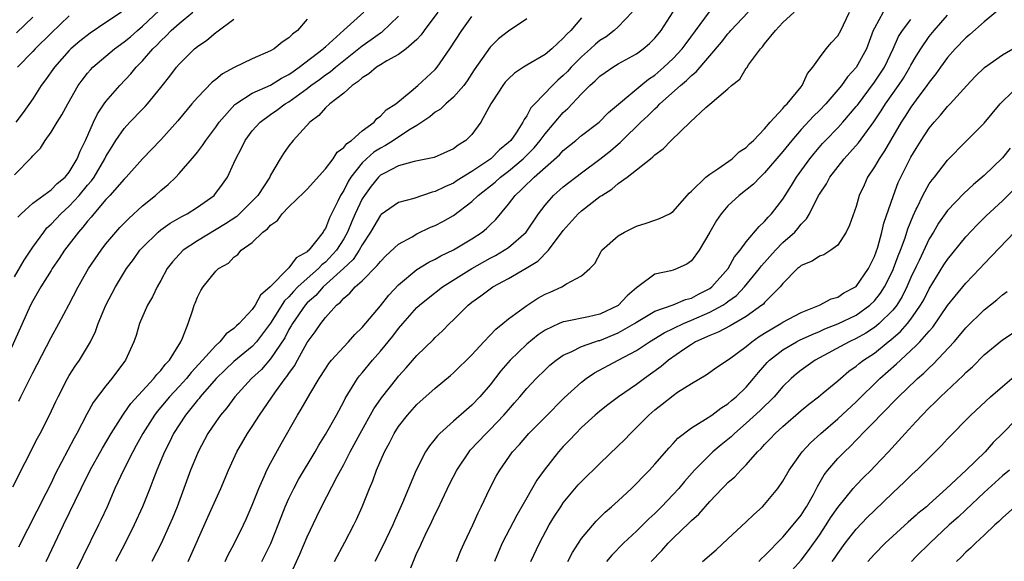
# Model space of a CAD drawing. Units: inches. Extents: x 2631000 to 2634000, y 1479000 to 1482000.
# Drawn here: x 2631228 to 2631335, y 1479941 to 1480000 of the extents above; entities that cross this region are included whole.
import ezdxf

# ---------------------------------------------------------------- set-up
doc = ezdxf.new("R2010")
doc.units = ezdxf.units.IN
doc.header["$MEASUREMENT"] = 0
doc.layers.add('LD26311479_2ft', color=224, linetype='Continuous')

msp = doc.modelspace()

# ---------------------------------------------------------------- linework, layer by layer
at = {"layer": 'LD26311479_2ft'}
for points, elevation in [([(2631226.83, 1479949.17), (2631229.53, 1479954.47), (2631229.83, 1479955), (2631230.85, 1479957), (2631231.53, 1479958.47), (2631231.79, 1479959), (2631232.82, 1479961), (2631233, 1479961.31), (2631233.65, 1479962.35), (2631234.11, 1479963), (2631235, 1479964.46), (2631235.31, 1479965), (2631235.86, 1479966.14), (2631236.16, 1479967), (2631237, 1479969), (2631238.05, 1479971), (2631239.24, 1479973), (2631240, 1479974), (2631240.72, 1479975), (2631241, 1479975.31), (2631242.73, 1479977), (2631243, 1479977.22), (2631244.03, 1479977.97), (2631245.3, 1479978.7), (2631245.9, 1479979), (2631247, 1479979.71), (2631248.83, 1479981), (2631248.92, 1479981.08), (2631249.76, 1479982.24), (2631250.29, 1479983), (2631251, 1479984.53), (2631251.19, 1479985), (2631251.83, 1479986.17), (2631252.21, 1479987), (2631253, 1479988.04), (2631253.85, 1479989), (2631255, 1479989.82), (2631255.7, 1479990.3), (2631256.61, 1479991), (2631257, 1479991.23), (2631259, 1479992.69), (2631259.4, 1479993), (2631260.35, 1479993.65), (2631261, 1479994.15), (2631261.52, 1479994.48), (2631262.11, 1479995), (2631265, 1479997.33), (2631265.99, 1479998.01), (2631267, 1479998.76), (2631267.15, 1479998.84), (2631269, 1480000.56)], 9832), ([(2631227, 1479983.25), (2631228.86, 1479985.14), (2631229, 1479985.33), (2631229.84, 1479986.16), (2631230.36, 1479987), (2631231, 1479987.89), (2631231.67, 1479989), (2631232.2, 1479989.8), (2631232.84, 1479991), (2631233.98, 1479993), (2631234.41, 1479993.59), (2631235, 1479994.34), (2631235.3, 1479994.7), (2631235.59, 1479995), (2631237.93, 1479997), (2631239, 1479997.76), (2631239.68, 1479998.32), (2631240.44, 1479999), (2631241, 1479999.47), (2631242.82, 1480001.18)], 9842), ([(2631238.71, 1480001), (2631237, 1479999.88), (2631235.28, 1479998.72), (2631234.16, 1479997.84), (2631233.18, 1479997), (2631233, 1479996.82), (2631231.37, 1479995), (2631230.39, 1479993.61), (2631229.94, 1479993), (2631229, 1479991.55), (2631227.96, 1479990.04), (2631227.17, 1479989)], 9844), ([(2631227.23, 1479998.77), (2631229, 1480000.47)], 9848), ([(2631233, 1480000.62), (2631231, 1479998.72), (2631229.26, 1479997), (2631229, 1479996.72), (2631227.34, 1479995)], 9846), ([(2631227.38, 1479978.62), (2631227.75, 1479979), (2631229, 1479980.16), (2631231, 1479981.62), (2631231.69, 1479982.31), (2631232.55, 1479983), (2631233, 1479983.54), (2631233.86, 1479985), (2631234.17, 1479985.83), (2631234.76, 1479987), (2631235.65, 1479989), (2631236.09, 1479989.91), (2631236.82, 1479991), (2631237, 1479991.25), (2631238.51, 1479993), (2631239.73, 1479994.27), (2631240.32, 1479995), (2631241, 1479995.68), (2631242.13, 1479997), (2631242.58, 1479997.42), (2631243, 1479997.87), (2631243.59, 1479998.41), (2631244.13, 1479999), (2631245, 1479999.78), (2631246.5, 1480001)], 9840), ([(2631273.28, 1480001), (2631271.8, 1479999), (2631271.47, 1479998.53), (2631271, 1479998.03), (2631269.83, 1479997), (2631269, 1479996.4), (2631267.7, 1479995.7), (2631267, 1479995.27), (2631266.58, 1479995), (2631265.74, 1479994.26), (2631265, 1479993.84), (2631264.58, 1479993.42), (2631263.92, 1479993), (2631263, 1479992.16), (2631261.47, 1479991), (2631261, 1479990.56), (2631260.28, 1479989.72), (2631259.29, 1479989), (2631257.48, 1479987), (2631257, 1479986.4), (2631256.41, 1479985.59), (2631256.05, 1479985), (2631255, 1479983.2), (2631254.91, 1479983), (2631253.59, 1479981), (2631253, 1479980.36), (2631251.62, 1479979), (2631251.3, 1479978.7), (2631250.09, 1479977.91), (2631247, 1479976.05), (2631245.46, 1479975), (2631245, 1479974.54), (2631244.27, 1479973.73), (2631243.71, 1479973), (2631243, 1479971.71), (2631242.59, 1479971), (2631242.09, 1479969.91), (2631241.56, 1479969), (2631240.69, 1479967), (2631240.31, 1479965.69), (2631240.06, 1479965), (2631239.15, 1479963), (2631237.66, 1479961), (2631237, 1479960.21), (2631235.62, 1479958.38), (2631234.91, 1479957.09), (2631233.82, 1479955), (2631233.52, 1479954.48), (2631231.46, 1479950.54), (2631231, 1479949.56), (2631230.43, 1479948.43), (2631227.43, 1479942.57)], 9830), ([(2631227.47, 1479958.53), (2631227.69, 1479959), (2631229, 1479961.6), (2631229.49, 1479962.51), (2631231, 1479965.47), (2631231.84, 1479967), (2631232.95, 1479969.05), (2631233.96, 1479971), (2631235.11, 1479973), (2631236.47, 1479975), (2631237, 1479975.69), (2631238.09, 1479977), (2631238.52, 1479977.48), (2631239.51, 1479978.49), (2631241, 1479979.84), (2631242.41, 1479981), (2631243, 1479981.55), (2631243.81, 1479982.19), (2631244.63, 1479983), (2631245, 1479983.38), (2631246.68, 1479985.32), (2631247, 1479985.72), (2631247.56, 1479986.44), (2631247.91, 1479987), (2631249, 1479988.45), (2631249.39, 1479989), (2631251.09, 1479990.91), (2631251.21, 1479991), (2631253, 1479992.16), (2631255, 1479993.05), (2631256.19, 1479993.81), (2631257, 1479994.2), (2631257.46, 1479994.54), (2631258.14, 1479995), (2631260.75, 1479997), (2631260.87, 1479997.13), (2631261, 1479997.23), (2631263, 1479999.05), (2631265.19, 1480001)], 9834), ([(2631230.48, 1479941), (2631232.35, 1479945), (2631234.28, 1479949), (2631235.28, 1479951), (2631236.62, 1479953.38), (2631237.57, 1479955), (2631238.84, 1479957), (2631239, 1479957.21), (2631239.73, 1479958.27), (2631242.24, 1479961), (2631242.55, 1479961.45), (2631243, 1479961.89), (2631243.47, 1479962.53), (2631243.95, 1479963), (2631245.2, 1479965), (2631245.39, 1479965.39), (2631245.98, 1479967), (2631246.5, 1479968.5), (2631246.65, 1479969), (2631246.76, 1479969.24), (2631247, 1479969.88), (2631247.39, 1479970.61), (2631247.63, 1479971), (2631249, 1479972.71), (2631249.3, 1479973), (2631250.39, 1479973.61), (2631251, 1479974.25), (2631251.44, 1479974.56), (2631251.8, 1479975), (2631253, 1479975.87), (2631254.17, 1479977), (2631254.67, 1479977.33), (2631255, 1479977.75), (2631255.74, 1479978.26), (2631256.25, 1479979), (2631257, 1479979.76), (2631258.66, 1479981.34), (2631259, 1479981.69), (2631261, 1479983.89), (2631261.83, 1479985), (2631262.29, 1479985.71), (2631263, 1479986.23), (2631263.32, 1479986.68), (2631263.83, 1479987), (2631265, 1479988.05), (2631266.31, 1479989), (2631266.62, 1479989.38), (2631267, 1479989.65), (2631267.64, 1479990.36), (2631268.69, 1479991), (2631270.38, 1479992.38), (2631271.1, 1479993), (2631273, 1479994.76), (2631273.21, 1479995), (2631274.61, 1479997), (2631275.89, 1479999), (2631277, 1480000.55)], 9828), ([(2631283, 1480000.3), (2631281, 1479998.95), (2631279.91, 1479998.09), (2631279, 1479997.18), (2631277.27, 1479994.73), (2631276.49, 1479993.51), (2631276.11, 1479993), (2631275, 1479991.72), (2631274.17, 1479991), (2631273.57, 1479990.43), (2631273, 1479990.1), (2631272.41, 1479989.59), (2631271.55, 1479989), (2631271, 1479988.65), (2631270.13, 1479988.13), (2631268.42, 1479987), (2631267.56, 1479986.44), (2631267, 1479986.17), (2631266.28, 1479985.72), (2631265.48, 1479985), (2631265, 1479984.54), (2631263.77, 1479983), (2631263.47, 1479982.53), (2631263, 1479981.55), (2631262.65, 1479981), (2631262.36, 1479980.36), (2631261.44, 1479978.56), (2631261, 1479977.39), (2631260.83, 1479977.17), (2631260.74, 1479977), (2631259.92, 1479975.92), (2631259.17, 1479975), (2631259.07, 1479974.93), (2631259, 1479974.85), (2631257.81, 1479974.19), (2631257, 1479973.09), (2631256.95, 1479973.05), (2631256.91, 1479973), (2631254.94, 1479971), (2631253.9, 1479970.1), (2631253.31, 1479969), (2631253, 1479968.55), (2631251.56, 1479967), (2631251.26, 1479966.74), (2631251, 1479966.47), (2631250.13, 1479965.87), (2631249.45, 1479965), (2631249, 1479964.61), (2631247.57, 1479963), (2631246.33, 1479961.67), (2631245.8, 1479961), (2631245, 1479960.12), (2631243.95, 1479959), (2631243, 1479957.85), (2631242.6, 1479957.4), (2631242.3, 1479957), (2631241.02, 1479955), (2631240.32, 1479953.68), (2631239.95, 1479953), (2631238.94, 1479951), (2631237.99, 1479949), (2631237.13, 1479947), (2631236.46, 1479945.54), (2631236.2, 1479945), (2631234.47, 1479941.53), (2631233.17, 1479938.83)], 9826), ([(2631289, 1480000.38), (2631287.81, 1479999), (2631287.38, 1479998.62), (2631287, 1479998.16), (2631285.74, 1479997), (2631285, 1479996.39), (2631283, 1479995.21), (2631282.66, 1479995), (2631281.67, 1479994.33), (2631281, 1479993.74), (2631280.64, 1479993.36), (2631280.37, 1479993), (2631279.23, 1479991.23), (2631279.08, 1479991), (2631277.97, 1479989), (2631277, 1479987.66), (2631276.33, 1479987), (2631275.51, 1479986.49), (2631275, 1479986.09), (2631272.87, 1479985.13), (2631270.71, 1479984.71), (2631269, 1479984.23), (2631267.44, 1479983.44), (2631267, 1479983.19), (2631266.8, 1479983), (2631266, 1479982), (2631265.25, 1479981), (2631265, 1479980.61), (2631264.25, 1479979), (2631263.87, 1479978.13), (2631263.41, 1479977), (2631263, 1479976.27), (2631262.21, 1479975), (2631261, 1479973.71), (2631260.59, 1479973.41), (2631260.24, 1479973), (2631259, 1479971.92), (2631257.99, 1479971), (2631257.5, 1479970.5), (2631257, 1479969.92), (2631256.53, 1479969.47), (2631255, 1479967.05), (2631253.45, 1479965), (2631253, 1479964.51), (2631251, 1479962.84), (2631250.05, 1479961.95), (2631249.05, 1479961), (2631247.31, 1479959), (2631247.18, 1479958.82), (2631247, 1479958.62), (2631245.69, 1479957), (2631244.39, 1479955), (2631243.94, 1479954.06), (2631243.4, 1479953), (2631242.56, 1479951), (2631242.14, 1479949.86), (2631241.79, 1479949), (2631241, 1479947), (2631240.1, 1479945), (2631239.1, 1479943), (2631238.06, 1479941)], 9824), ([(2631294.53, 1480001), (2631293, 1479999.41), (2631292.54, 1479999), (2631291.67, 1479998.33), (2631291, 1479997.9), (2631290.5, 1479997.5), (2631289.98, 1479997), (2631289, 1479996.13), (2631287.87, 1479995), (2631287.46, 1479994.54), (2631287, 1479994.08), (2631286.41, 1479993.59), (2631285.81, 1479993), (2631283.87, 1479991), (2631283.45, 1479990.55), (2631283, 1479989.67), (2631282.71, 1479989.29), (2631282.59, 1479989), (2631281.83, 1479987.83), (2631281.25, 1479987), (2631281, 1479986.76), (2631280.01, 1479985.99), (2631279.06, 1479985), (2631277, 1479983.61), (2631275.39, 1479982.61), (2631275, 1479982.35), (2631274.05, 1479981.95), (2631273, 1479981.41), (2631272.66, 1479981.34), (2631270.67, 1479980.67), (2631269, 1479980.22), (2631267.09, 1479978.91), (2631267, 1479978.83), (2631265.93, 1479977), (2631265, 1479975.59), (2631264.69, 1479975), (2631264.02, 1479973.98), (2631262.97, 1479973), (2631260.75, 1479971), (2631259.94, 1479970.06), (2631259, 1479969.25), (2631258.77, 1479969), (2631257.38, 1479967), (2631257.25, 1479966.75), (2631257, 1479966.34), (2631256.55, 1479965.45), (2631255, 1479963.13), (2631254.01, 1479961.99), (2631252.93, 1479961), (2631251.09, 1479959), (2631250.21, 1479957.79), (2631249.54, 1479957), (2631249, 1479956.25), (2631248.16, 1479955), (2631247.08, 1479953), (2631247, 1479952.81), (2631246.24, 1479951), (2631244.78, 1479947), (2631244.27, 1479945.73), (2631243.97, 1479945), (2631243.03, 1479942.97), (2631242.01, 1479941)], 9822), ([(2631246, 1479941), (2631248.14, 1479945.86), (2631248.67, 1479947), (2631249, 1479947.79), (2631249.55, 1479949), (2631250.4, 1479951), (2631251.32, 1479953), (2631252.49, 1479955), (2631253, 1479955.74), (2631253.79, 1479957), (2631255.53, 1479959.53), (2631256.61, 1479961), (2631256.79, 1479961.21), (2631257, 1479961.55), (2631257.61, 1479962.39), (2631257.94, 1479963), (2631259, 1479964.93), (2631259.88, 1479966.11), (2631260.48, 1479967), (2631261, 1479967.66), (2631262.2, 1479969), (2631262.66, 1479969.34), (2631263, 1479969.77), (2631263.68, 1479970.32), (2631264.26, 1479971), (2631265, 1479971.68), (2631266.67, 1479973.33), (2631267, 1479973.79), (2631267.61, 1479974.39), (2631269, 1479975.67), (2631270.48, 1479976.48), (2631271, 1479976.79), (2631272.49, 1479977.51), (2631273, 1479977.72), (2631273.84, 1479978.16), (2631275, 1479978.82), (2631277, 1479980.33), (2631277.68, 1479981), (2631279.55, 1479982.45), (2631280.12, 1479983), (2631281, 1479983.66), (2631282.6, 1479985), (2631283.81, 1479986.19), (2631284.48, 1479987), (2631285, 1479987.72), (2631287, 1479990.06), (2631287.51, 1479990.49), (2631289, 1479992.09), (2631289.91, 1479993), (2631290.49, 1479993.51), (2631291, 1479994.03), (2631291.56, 1479994.43), (2631292.4, 1479995), (2631293, 1479995.37), (2631295, 1479996.47), (2631295.74, 1479997), (2631296.42, 1479997.58), (2631297, 1479998.16), (2631297.69, 1479999), (2631299, 1480001.05)], 9820), ([(2631250.03, 1479941), (2631250.33, 1479941.67), (2631251.05, 1479943), (2631252.05, 1479945), (2631252.35, 1479945.65), (2631253, 1479947.17), (2631253.7, 1479949), (2631254.31, 1479950.3), (2631254.6, 1479951), (2631255, 1479951.76), (2631256.15, 1479953.85), (2631257.93, 1479957), (2631258.35, 1479957.65), (2631259.28, 1479959.28), (2631260.32, 1479961), (2631261, 1479962.07), (2631261.37, 1479962.63), (2631261.67, 1479963), (2631263, 1479964.47), (2631263.51, 1479965), (2631264.2, 1479965.8), (2631265, 1479966.58), (2631267, 1479968.95), (2631267.91, 1479970.09), (2631269, 1479971.23), (2631271, 1479972.89), (2631272.31, 1479973.69), (2631273, 1479974.03), (2631273.61, 1479974.39), (2631275, 1479975.05), (2631277, 1479976.25), (2631278.13, 1479977), (2631278.61, 1479977.39), (2631279, 1479977.79), (2631279.62, 1479978.38), (2631281, 1479980.03), (2631281.72, 1479981), (2631282.41, 1479981.59), (2631283, 1479982.23), (2631283.4, 1479982.6), (2631283.8, 1479983), (2631286.58, 1479985.42), (2631287, 1479985.9), (2631288.38, 1479987), (2631289, 1479987.54), (2631290.92, 1479989), (2631291.95, 1479990.05), (2631295.47, 1479993), (2631296.31, 1479993.69), (2631297, 1479994.14), (2631298, 1479995), (2631299, 1479995.94), (2631299.99, 1479997), (2631300.41, 1479997.59), (2631302.97, 1480001.03)], 9818), ([(2631254.06, 1479941), (2631255.03, 1479942.97), (2631255.84, 1479945), (2631256.15, 1479945.85), (2631256.61, 1479947), (2631257, 1479947.88), (2631257.53, 1479949), (2631258.05, 1479949.95), (2631259.89, 1479953), (2631260.29, 1479953.71), (2631261, 1479954.87), (2631262.19, 1479957), (2631263, 1479958.5), (2631263.17, 1479958.83), (2631264.51, 1479961), (2631264.72, 1479961.28), (2631265, 1479961.6), (2631266.15, 1479963), (2631267, 1479963.97), (2631268.36, 1479965.64), (2631269, 1479966.47), (2631269.45, 1479967), (2631271, 1479968.74), (2631271.27, 1479969), (2631272.21, 1479969.79), (2631273.8, 1479971), (2631277.01, 1479973), (2631279, 1479974.13), (2631279.57, 1479974.43), (2631280.55, 1479975), (2631281, 1479975.31), (2631282.95, 1479977), (2631284.3, 1479979), (2631285, 1479979.94), (2631285.93, 1479981), (2631287, 1479981.92), (2631289, 1479983.47), (2631291, 1479984.95), (2631292.14, 1479985.86), (2631293, 1479986.59), (2631293.23, 1479986.77), (2631293.45, 1479987), (2631295.49, 1479989), (2631296.27, 1479989.73), (2631297, 1479990.46), (2631297.3, 1479990.7), (2631297.56, 1479991), (2631299.81, 1479993), (2631300.47, 1479993.53), (2631301, 1479994.08), (2631301.52, 1479994.48), (2631304.28, 1479997.72), (2631305, 1479998.66), (2631305.17, 1479998.83), (2631305.3, 1479999), (2631307.2, 1480001)], 9816), ([(2631256.92, 1479939), (2631258.19, 1479941.81), (2631259, 1479943.7), (2631260.07, 1479945.93), (2631260.57, 1479947), (2631262.28, 1479950.28), (2631263, 1479951.6), (2631263.7, 1479953), (2631264.78, 1479955), (2631266.3, 1479957.7), (2631267.12, 1479958.89), (2631268.8, 1479961), (2631269, 1479961.25), (2631269.84, 1479962.16), (2631271, 1479963.5), (2631272.76, 1479965.24), (2631273, 1479965.48), (2631273.79, 1479966.21), (2631274.56, 1479967), (2631275, 1479967.41), (2631276.59, 1479969), (2631277, 1479969.32), (2631277.99, 1479970.01), (2631279, 1479970.79), (2631279.3, 1479971), (2631281, 1479971.92), (2631282.95, 1479973.05), (2631284.2, 1479973.8), (2631285.38, 1479975), (2631287, 1479977.18), (2631288.64, 1479979), (2631289, 1479979.32), (2631291, 1479980.86), (2631291.21, 1479981), (2631292.32, 1479981.68), (2631293, 1479982.28), (2631293.98, 1479983), (2631296.52, 1479985), (2631296.8, 1479985.2), (2631297, 1479985.43), (2631297.93, 1479986.07), (2631298.8, 1479987), (2631300.87, 1479989), (2631302.59, 1479990.59), (2631303, 1479990.96), (2631305, 1479992.64), (2631305.4, 1479993), (2631306.3, 1479993.7), (2631307, 1479994.88), (2631307.06, 1479994.94), (2631307.25, 1479995.25), (2631308.55, 1479997), (2631308.77, 1479997.23), (2631309, 1479997.54), (2631310.18, 1479999), (2631311, 1479999.87), (2631312.23, 1480001)], 9814), ([(2631262, 1479941), (2631263.13, 1479943.13), (2631264.1, 1479945), (2631264.39, 1479945.61), (2631265.01, 1479947), (2631265.81, 1479949), (2631266.17, 1479949.83), (2631266.59, 1479951), (2631267.46, 1479953), (2631268.01, 1479953.99), (2631268.52, 1479955), (2631269, 1479955.76), (2631269.95, 1479957), (2631271, 1479958.17), (2631273, 1479959.95), (2631274.67, 1479961.33), (2631275, 1479961.62), (2631277, 1479963.57), (2631278.3, 1479965), (2631279, 1479965.72), (2631279.61, 1479966.39), (2631280.39, 1479967), (2631281, 1479967.51), (2631283, 1479968.99), (2631284.23, 1479969.77), (2631285, 1479970.21), (2631285.56, 1479970.44), (2631286.82, 1479971), (2631287.34, 1479971.34), (2631289, 1479972.22), (2631289.89, 1479973), (2631290.43, 1479973.57), (2631291.13, 1479974.87), (2631291.22, 1479975), (2631293, 1479976.59), (2631293.67, 1479977), (2631295, 1479977.65), (2631296.04, 1479977.96), (2631297, 1479978.31), (2631297.53, 1479978.47), (2631298.61, 1479979), (2631299, 1479979.24), (2631300.75, 1479981.25), (2631301, 1479981.45), (2631302.58, 1479983), (2631303, 1479983.32), (2631303.89, 1479983.89), (2631305.45, 1479985), (2631306.23, 1479985.77), (2631307, 1479986.24), (2631307.36, 1479986.64), (2631307.77, 1479987), (2631309, 1479988.27), (2631309.62, 1479989), (2631311, 1479990.5), (2631311.22, 1479990.78), (2631311.46, 1479991), (2631313, 1479992.86), (2631313.12, 1479993), (2631313.69, 1479994.31), (2631314.27, 1479995), (2631315, 1479996.04), (2631315.73, 1479997), (2631316.32, 1479997.68), (2631317, 1479998.41), (2631317.33, 1479999), (2631317.64, 1479999.64), (2631318.28, 1480001)], 9812), ([(2631321.96, 1480001), (2631321, 1479999.25), (2631320.88, 1479999), (2631320.13, 1479997), (2631319, 1479994.97), (2631318.05, 1479993.95), (2631317.39, 1479993), (2631317, 1479992.53), (2631315.69, 1479991), (2631315, 1479990.28), (2631314.35, 1479989.65), (2631313, 1479988.19), (2631311.96, 1479987), (2631311, 1479985.79), (2631309, 1479983.46), (2631308.5, 1479983), (2631307.77, 1479982.23), (2631306.22, 1479981), (2631305, 1479979.86), (2631304.27, 1479979), (2631303.76, 1479978.24), (2631303.01, 1479977), (2631301.85, 1479975), (2631301, 1479973.84), (2631300.51, 1479973.49), (2631299.45, 1479973), (2631299, 1479972.84), (2631298.76, 1479972.76), (2631297, 1479972.39), (2631295.15, 1479971), (2631295, 1479970.9), (2631293.98, 1479970.02), (2631293, 1479968.98), (2631291, 1479968.02), (2631289.74, 1479967.74), (2631287.23, 1479967.23), (2631287, 1479967.2), (2631286.55, 1479967), (2631285, 1479966.27), (2631284.24, 1479965.76), (2631283, 1479964.74), (2631281.2, 1479963), (2631280.17, 1479961.83), (2631279, 1479960.32), (2631277.88, 1479959), (2631277, 1479958.08), (2631276.41, 1479957.59), (2631275, 1479956.34), (2631273.49, 1479955), (2631273.25, 1479954.75), (2631273, 1479954.41), (2631272.36, 1479953.64), (2631271.95, 1479953), (2631270.93, 1479951), (2631270.07, 1479949), (2631269.43, 1479947.43), (2631268.54, 1479945.46), (2631268.36, 1479945), (2631267.27, 1479942.73), (2631266.38, 1479941)], 9810), ([(2631275.31, 1479941), (2631275.79, 1479942.21), (2631276.15, 1479943), (2631277.11, 1479945), (2631277.68, 1479946.32), (2631278.03, 1479947), (2631278.97, 1479949), (2631279.67, 1479950.33), (2631280.05, 1479951), (2631281.46, 1479953), (2631282.2, 1479953.8), (2631283.23, 1479955), (2631285, 1479956.79), (2631287.1, 1479958.9), (2631289, 1479960.61), (2631289.51, 1479961), (2631290.4, 1479961.6), (2631292.99, 1479963), (2631295, 1479964.06), (2631296.41, 1479965), (2631298.02, 1479965.98), (2631300.15, 1479967), (2631301, 1479967.36), (2631303, 1479968.23), (2631304.42, 1479969), (2631304.77, 1479969.23), (2631305, 1479969.41), (2631305.92, 1479970.08), (2631306.8, 1479971), (2631308.46, 1479973), (2631308.68, 1479973.32), (2631310.19, 1479975), (2631311, 1479975.84), (2631312.29, 1479977), (2631312.63, 1479977.37), (2631313, 1479977.87), (2631313.57, 1479978.43), (2631313.9, 1479979), (2631314.91, 1479981), (2631315, 1479981.15), (2631315.75, 1479982.25), (2631316.13, 1479983), (2631317.69, 1479985), (2631318.33, 1479985.67), (2631319.25, 1479986.75), (2631320.95, 1479989.05), (2631321.75, 1479990.25), (2631322.23, 1479991), (2631323.65, 1479993), (2631324.18, 1479993.81), (2631324.89, 1479995), (2631325, 1479995.22), (2631325.58, 1479996.19), (2631326.07, 1479997), (2631327, 1479998.34), (2631327.54, 1479999), (2631329, 1480000.67)], 9806), ([(2631334.66, 1480001.33), (2631333, 1479999.96), (2631331.43, 1479998.57), (2631331, 1479998.22), (2631329.82, 1479997), (2631329, 1479996.06), (2631328.23, 1479995), (2631327.72, 1479994.28), (2631327, 1479993.38), (2631326.75, 1479993), (2631325.58, 1479991.42), (2631325, 1479990.63), (2631324.36, 1479989.64), (2631323.94, 1479989), (2631322.75, 1479987), (2631322.12, 1479985.88), (2631321.51, 1479985), (2631321, 1479984.1), (2631320.26, 1479983), (2631319.88, 1479982.12), (2631319.35, 1479981), (2631319, 1479979.79), (2631318.27, 1479977.73), (2631317.9, 1479977), (2631317, 1479975.58), (2631316.25, 1479975), (2631315.49, 1479974.51), (2631315, 1479974.36), (2631314.2, 1479973.8), (2631313, 1479973.35), (2631312.83, 1479973.17), (2631312.6, 1479973), (2631311, 1479971.37), (2631310.71, 1479971), (2631309, 1479969.29), (2631308.87, 1479969.13), (2631308.71, 1479969), (2631307, 1479967.76), (2631305.25, 1479966.75), (2631303.94, 1479966.06), (2631303, 1479965.7), (2631301.45, 1479965), (2631301, 1479964.73), (2631300.18, 1479964.18), (2631298.48, 1479963), (2631297.69, 1479962.31), (2631296.54, 1479961.46), (2631295.87, 1479961), (2631295, 1479960.34), (2631293.04, 1479959), (2631291.87, 1479958.13), (2631291, 1479957.44), (2631290.48, 1479957), (2631289, 1479955.64), (2631288.36, 1479955), (2631287.71, 1479954.29), (2631287, 1479953.58), (2631286.48, 1479953), (2631284.89, 1479951), (2631284.11, 1479949.89), (2631283, 1479947.97), (2631281.93, 1479946.07), (2631280.33, 1479943), (2631279.92, 1479942.08), (2631279.46, 1479941)], 9804), ([(2631259, 1480000.23), (2631257.96, 1479999), (2631257.38, 1479998.62), (2631257, 1479998.21), (2631256.25, 1479997.75), (2631255.4, 1479997), (2631255, 1479996.77), (2631253, 1479995.91), (2631251.03, 1479994.97), (2631249.74, 1479994.26), (2631249, 1479993.64), (2631248.63, 1479993.37), (2631247, 1479991.68), (2631246.41, 1479991), (2631244.87, 1479989.13), (2631243, 1479987.07), (2631241, 1479985), (2631239.22, 1479983), (2631239, 1479982.78), (2631237.43, 1479981), (2631237, 1479980.56), (2631235.68, 1479979), (2631235.38, 1479978.62), (2631235, 1479978.19), (2631234.49, 1479977.51), (2631234.01, 1479977), (2631232.49, 1479975), (2631231.91, 1479974.09), (2631231.14, 1479973), (2631231, 1479972.78), (2631229.89, 1479971), (2631229, 1479969.47), (2631228.76, 1479969), (2631226.07, 1479963)], 9836), ([(2631227, 1479972.11), (2631228.06, 1479973.94), (2631229, 1479975.34), (2631230.2, 1479977), (2631230.56, 1479977.44), (2631231, 1479977.84), (2631232.08, 1479979), (2631233, 1479979.81), (2631234.08, 1479981), (2631235, 1479982.11), (2631235.42, 1479982.58), (2631235.7, 1479983), (2631236.88, 1479985), (2631237, 1479985.24), (2631237.67, 1479986.33), (2631238.1, 1479987), (2631239, 1479988.31), (2631239.63, 1479989), (2631241, 1479990.43), (2631241.29, 1479990.71), (2631241.54, 1479991), (2631243, 1479992.78), (2631243.98, 1479994.02), (2631244.71, 1479995), (2631245, 1479995.34), (2631246.68, 1479997), (2631247, 1479997.27), (2631248.03, 1479997.97), (2631249, 1479998.78), (2631249.14, 1479998.86), (2631251, 1480000.26)], 9838), ([(2631270.32, 1479940.32), (2631271, 1479941.94), (2631271.34, 1479942.66), (2631271.48, 1479943), (2631271.89, 1479943.89), (2631272.63, 1479945.38), (2631273, 1479946.19), (2631273.28, 1479946.72), (2631273.74, 1479947.74), (2631274.56, 1479949.44), (2631275.36, 1479951), (2631276.69, 1479953), (2631276.83, 1479953.17), (2631278.55, 1479955), (2631279, 1479955.43), (2631280.49, 1479957), (2631281, 1479957.59), (2631281.67, 1479958.33), (2631282.25, 1479959), (2631283, 1479959.9), (2631284.03, 1479961), (2631285, 1479961.96), (2631285.54, 1479962.46), (2631286.21, 1479963), (2631287, 1479963.54), (2631287.94, 1479963.94), (2631289, 1479964.48), (2631290.44, 1479965), (2631290.86, 1479965.14), (2631291, 1479965.16), (2631293, 1479965.98), (2631294.77, 1479967), (2631295, 1479967.15), (2631297, 1479968.34), (2631299, 1479969.06), (2631300.36, 1479969.64), (2631301, 1479969.79), (2631301.78, 1479970.22), (2631303, 1479970.83), (2631303.24, 1479971), (2631305.02, 1479973), (2631305.71, 1479974.29), (2631306.34, 1479975), (2631307, 1479975.92), (2631308.39, 1479977.61), (2631309, 1479978.15), (2631309.38, 1479978.62), (2631309.76, 1479979), (2631311, 1479980.6), (2631311.93, 1479982.07), (2631312.49, 1479983), (2631313.94, 1479985), (2631314.41, 1479985.59), (2631315.34, 1479986.66), (2631315.65, 1479987), (2631317, 1479988.39), (2631317.56, 1479989), (2631319, 1479990.69), (2631319.14, 1479990.86), (2631321, 1479993.35), (2631321.67, 1479994.33), (2631322.09, 1479995), (2631323.05, 1479997), (2631323.65, 1479998.35), (2631324.08, 1479999), (2631325, 1480000.21)], 9808), ([(2631283.45, 1479941), (2631284.38, 1479943), (2631285.46, 1479945), (2631286.04, 1479945.96), (2631286.71, 1479947), (2631287, 1479947.42), (2631288.63, 1479949.37), (2631289, 1479949.76), (2631291, 1479951.71), (2631293, 1479953.63), (2631293.69, 1479954.31), (2631294.33, 1479955), (2631295, 1479955.63), (2631296.33, 1479957), (2631297, 1479957.58), (2631297.8, 1479958.2), (2631299, 1479959.16), (2631299.49, 1479959.49), (2631301, 1479960.44), (2631302.61, 1479961.39), (2631303.77, 1479962.23), (2631305.16, 1479963.16), (2631307, 1479964.48), (2631307.6, 1479965), (2631308.42, 1479965.58), (2631309, 1479965.94), (2631310.79, 1479967), (2631311, 1479967.14), (2631313, 1479968.21), (2631315.01, 1479969), (2631316.29, 1479969.71), (2631317, 1479969.9), (2631317.66, 1479970.34), (2631318.94, 1479971), (2631319, 1479971.05), (2631320.36, 1479973), (2631320.56, 1479973.44), (2631321, 1479974.33), (2631321.36, 1479975.36), (2631321.83, 1479977), (2631322.05, 1479977.95), (2631323.08, 1479981), (2631323.61, 1479982.39), (2631323.9, 1479983), (2631325, 1479985.16), (2631325.58, 1479986.12), (2631326.11, 1479987), (2631327, 1479988.35), (2631327.53, 1479989), (2631328.24, 1479989.76), (2631329, 1479990.71), (2631329.28, 1479991), (2631331.09, 1479993), (2631332.02, 1479993.98), (2631333.03, 1479994.97), (2631335, 1479996.35), (2631337, 1479997.52)], 9802), ([(2631287.51, 1479941), (2631288.01, 1479941.99), (2631289, 1479943.51), (2631290.59, 1479945.41), (2631291.59, 1479946.41), (2631292.28, 1479947), (2631293, 1479947.65), (2631294.46, 1479949), (2631295, 1479949.53), (2631295.71, 1479950.29), (2631296.41, 1479951), (2631297, 1479951.65), (2631298.56, 1479953.44), (2631299, 1479953.89), (2631299.51, 1479954.49), (2631301, 1479955.62), (2631302.54, 1479956.54), (2631303.22, 1479957), (2631304.23, 1479957.77), (2631305, 1479958.24), (2631305.39, 1479958.61), (2631305.89, 1479959), (2631307, 1479960.06), (2631307.8, 1479961), (2631308.34, 1479961.66), (2631309.27, 1479962.73), (2631309.54, 1479963), (2631311, 1479964.14), (2631312.48, 1479965), (2631312.82, 1479965.18), (2631314.19, 1479965.81), (2631315, 1479966.14), (2631315.59, 1479966.41), (2631317, 1479966.97), (2631319, 1479967.93), (2631320.5, 1479969), (2631321, 1479969.48), (2631321.68, 1479970.32), (2631322.12, 1479971), (2631323, 1479972.8), (2631323.09, 1479973), (2631323.59, 1479974.41), (2631323.84, 1479975), (2631324.35, 1479976.35), (2631324.56, 1479977), (2631324.66, 1479977.34), (2631325.23, 1479978.78), (2631325.58, 1479979.48), (2631325.69, 1479979.69), (2631326.3, 1479981), (2631327, 1479982.26), (2631327.3, 1479982.7), (2631327.56, 1479983), (2631329, 1479984.85), (2631331, 1479986.9), (2631333, 1479988.89), (2631334.75, 1479991), (2631335, 1479991.26), (2631336.83, 1479993)], 9800), ([(2631335.86, 1479986.14), (2631335, 1479985.09), (2631333, 1479983.16), (2631331.83, 1479982.17), (2631330.79, 1479981.21), (2631329, 1479979.35), (2631328.02, 1479977.98), (2631327.45, 1479977), (2631327, 1479976.27), (2631325.89, 1479973.89), (2631325.58, 1479973.25), (2631325, 1479972.02), (2631324.56, 1479971), (2631324.05, 1479969.95), (2631323.44, 1479969), (2631323, 1479968.46), (2631321.53, 1479967), (2631321.25, 1479966.75), (2631321, 1479966.56), (2631320.06, 1479965.94), (2631319, 1479965.35), (2631318.23, 1479965), (2631314.53, 1479963), (2631313, 1479961.92), (2631312.48, 1479961.52), (2631311.89, 1479961), (2631311, 1479960.14), (2631310.03, 1479959), (2631308.5, 1479957.51), (2631307, 1479956.11), (2631305.71, 1479955), (2631305.36, 1479954.64), (2631304.25, 1479953.75), (2631303.35, 1479953), (2631303, 1479952.68), (2631301.33, 1479951), (2631300.24, 1479949.76), (2631299.61, 1479949), (2631299, 1479948.32), (2631297.73, 1479947), (2631297, 1479946.27), (2631296.33, 1479945.67), (2631295, 1479944.34), (2631293.56, 1479943), (2631292.29, 1479941.71), (2631291.72, 1479941)], 9798), ([(2631296.6, 1479941), (2631297.77, 1479942.23), (2631298.45, 1479943), (2631299, 1479943.55), (2631300.77, 1479945.23), (2631301, 1479945.48), (2631301.81, 1479946.19), (2631303, 1479947.57), (2631304.38, 1479949), (2631304.7, 1479949.3), (2631305, 1479949.63), (2631305.74, 1479950.26), (2631306.42, 1479951), (2631307, 1479951.56), (2631308.24, 1479953), (2631308.64, 1479953.36), (2631309, 1479953.79), (2631309.6, 1479954.4), (2631310.14, 1479955), (2631311, 1479955.77), (2631313, 1479957.51), (2631313.82, 1479958.18), (2631314.9, 1479959), (2631315.42, 1479959.42), (2631317, 1479960.73), (2631317.3, 1479961), (2631318.21, 1479961.79), (2631319, 1479962.34), (2631319.35, 1479962.65), (2631319.81, 1479963), (2631321, 1479963.78), (2631322.5, 1479965), (2631322.79, 1479965.21), (2631323.86, 1479966.14), (2631324.62, 1479967), (2631325, 1479967.48), (2631325.58, 1479968.32), (2631326.06, 1479969), (2631326.4, 1479969.6), (2631327, 1479970.81), (2631328.6, 1479973.4), (2631329, 1479974.01), (2631331, 1479976.48), (2631332.22, 1479977.78), (2631333.23, 1479978.77), (2631335, 1479980.4), (2631336.3, 1479981.7)], 9796), ([(2631302.23, 1479941), (2631303.71, 1479942.29), (2631305, 1479943.47), (2631307, 1479945.35), (2631307.84, 1479946.16), (2631308.77, 1479947), (2631309, 1479947.23), (2631310.46, 1479949), (2631311, 1479949.78), (2631311.69, 1479951), (2631313.12, 1479953), (2631314.01, 1479953.99), (2631315.13, 1479955), (2631317, 1479956.6), (2631319, 1479958.45), (2631321.61, 1479961), (2631323.41, 1479962.59), (2631323.84, 1479963), (2631325, 1479964.04), (2631325.58, 1479964.61), (2631325.98, 1479965), (2631327, 1479966.17), (2631327.4, 1479966.6), (2631329, 1479968.96), (2631331, 1479971.42), (2631332.53, 1479973), (2631333, 1479973.52), (2631336.33, 1479977)], 9794), ([(2631308.36, 1479941), (2631308.67, 1479941.33), (2631309, 1479941.64), (2631311, 1479943.67), (2631312.14, 1479945), (2631313, 1479946.08), (2631313.35, 1479946.65), (2631313.59, 1479947), (2631314.33, 1479948.33), (2631314.79, 1479949.21), (2631315.52, 1479950.48), (2631315.93, 1479951), (2631317, 1479952.25), (2631317.72, 1479953), (2631318.39, 1479953.61), (2631319, 1479954.25), (2631319.38, 1479954.62), (2631319.72, 1479955), (2631321, 1479956.3), (2631321.66, 1479957), (2631322.34, 1479957.66), (2631323, 1479958.37), (2631323.32, 1479958.68), (2631323.62, 1479959), (2631325.58, 1479960.87), (2631325.72, 1479961), (2631326.41, 1479961.59), (2631327, 1479962.18), (2631327.44, 1479962.56), (2631329.71, 1479965), (2631330.32, 1479965.68), (2631331, 1479966.52), (2631333, 1479968.49), (2631334.4, 1479969.6), (2631335, 1479970.12), (2631335.51, 1479970.49)], 9792), ([(2631311.02, 1479938.98), (2631313, 1479941.15), (2631313.8, 1479942.2), (2631315, 1479943.9), (2631315.74, 1479945), (2631316.22, 1479945.78), (2631317, 1479946.92), (2631318.69, 1479949), (2631319, 1479949.35), (2631319.81, 1479950.19), (2631320.64, 1479951), (2631321, 1479951.37), (2631322.54, 1479953), (2631324.36, 1479955), (2631325.58, 1479956.31), (2631326.22, 1479957), (2631327, 1479957.78), (2631327.62, 1479958.38), (2631328.21, 1479959), (2631330.69, 1479961.31), (2631331, 1479961.65), (2631331.71, 1479962.29), (2631333, 1479963.59), (2631335, 1479965.21), (2631336.07, 1479965.93)], 9790), ([(2631316.4, 1479941), (2631316.65, 1479941.35), (2631317, 1479941.9), (2631317.81, 1479943), (2631319, 1479944.54), (2631320.2, 1479945.8), (2631321, 1479946.6), (2631323, 1479948.5), (2631324.3, 1479949.7), (2631325, 1479950.41), (2631325.58, 1479950.96), (2631325.63, 1479951), (2631328.33, 1479953.67), (2631329, 1479954.4), (2631331.53, 1479957), (2631333.7, 1479959), (2631335, 1479960.13), (2631336.55, 1479961.45)], 9788), ([(2631337.97, 1479958.03), (2631335.01, 1479954.99), (2631333.99, 1479954.01), (2631333.11, 1479953), (2631331.05, 1479951), (2631328.9, 1479949), (2631327, 1479947.29), (2631326.68, 1479947), (2631325.75, 1479946.25), (2631325.58, 1479946.09), (2631325, 1479945.56), (2631324.7, 1479945.3), (2631323, 1479943.77), (2631322.19, 1479943), (2631321, 1479941.8), (2631320.29, 1479941)], 9786), ([(2631335.76, 1479951), (2631335, 1479950.36), (2631333, 1479948.53), (2631331, 1479946.67), (2631330.15, 1479945.85), (2631329.19, 1479945), (2631327.06, 1479943), (2631325.58, 1479941.54), (2631325.04, 1479941)], 9784), ([(2631336.35, 1479947), (2631335, 1479945.77), (2631334.61, 1479945.39), (2631334.17, 1479945), (2631333, 1479943.88), (2631332.05, 1479943), (2631331.52, 1479942.48), (2631331, 1479942.03), (2631330.5, 1479941.5), (2631329.96, 1479941)], 9782)]:
    msp.add_lwpolyline(points, dxfattribs=dict(at, elevation=elevation))

doc.saveas('drawing.dxf')
